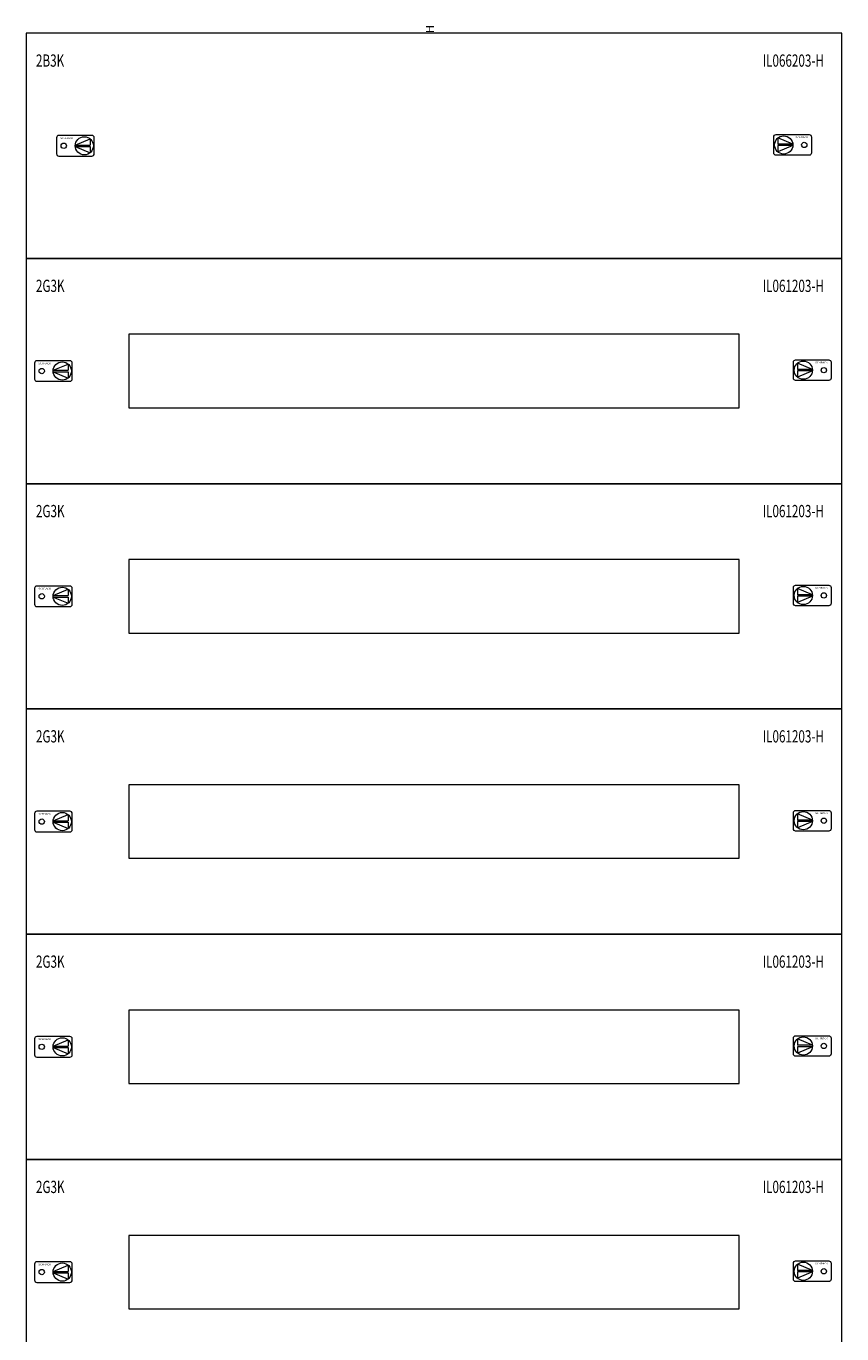
# Model space of a CAD drawing. Extents: x 0 to 500, y -10 to 1522.
# Drawn here: x 0 to 500, y 721 to 1522 of the extents above; entities that cross this region are included whole.
import ezdxf
from ezdxf.enums import TextEntityAlignment as Align

# ---------------------------------------------------------------- set-up
doc = ezdxf.new("R2010")
doc.units = 0
for name, color, linetype in [('schrack-descr', 7, 'Continuous'), ('schrack-symbol', 7, 'Continuous'), ('schrack-terminal', 7, 'Continuous')]:
    doc.layers.add(name, color=color, linetype=linetype)
doc.layers.add('schrack-details', color=4, linetype='Continuous', lineweight=5)
doc.layers.add('schrack-others', color=2, linetype='Continuous', lineweight=13)
doc.styles.add('logo', font='romand.shx', dxfattribs={"oblique": 15, "height": 1.5})
doc.styles.add('OPISMAŁY', font='simplex.shx', dxfattribs={"width": 0.7, "height": 2.5})
doc.styles.add('styl', font='simplex_.ttf')

# ---------------------------------------------------------------- blocks, each defined once
blk = doc.blocks.new('RYGIELLEWY')
at = {"layer": 'schrack-details'}
for p, q in [((17.69, 0.96), (26.82, 0.96)), ((17.69, 0.09), (26.82, -3.78)), ((17.69, 0.09), (26.82, 0.09)), ((17.71, 0.96), (26.82, 4.83)), ((26.82, 4.83), (26.82, 0.96)), ((26.82, 0.09), (26.82, -3.78))]:
    blk.add_line(p, q, dxfattribs=at)
blk.add_lwpolyline([(27.97, 6.82), (7.67, 6.82, 0.414214), (6.27, 5.42), (6.27, -4.38, 0.414214), (7.67, -5.78), (27.97, -5.78, 0.414214), (29.37, -4.38), (29.37, 5.42, 0.414214)], format="xyb", close=True, dxfattribs=at)
for centre, radius in [((10.71, 0.52), 1.64), ((23.27, 0.52), 5.58)]:
    blk.add_circle(centre, radius, dxfattribs=at)
at = {"layer": 'schrack-others', "style": 'logo', "oblique": 15, "width": 1.2}
blk.add_text('SCHRACK', height=1.05, dxfattribs=at).set_placement((12.53, 4.67), align=Align.CENTER)
blk = doc.blocks.new('RYGIELPRAWY')
at = {"layer": 'schrack-details'}
for p, q in [((-17.71, 0.96), (-26.82, 4.83)), ((-26.82, 4.83), (-26.82, 0.96)), ((-17.69, 0.96), (-26.82, 0.96)), ((-17.69, 0.09), (-26.82, 0.09)), ((-17.69, 0.09), (-26.82, -3.78)), ((-26.82, 0.09), (-26.82, -3.78))]:
    blk.add_line(p, q, dxfattribs=at)
blk.add_lwpolyline([(-27.97, 6.82), (-7.67, 6.82, -0.414214), (-6.27, 5.42), (-6.27, -4.38, -0.414214), (-7.67, -5.78), (-27.97, -5.78, -0.414214), (-29.37, -4.38), (-29.37, 5.42, -0.414214)], format="xyb", close=True, dxfattribs=at)
for centre, radius in [((-23.27, 0.52), 5.58), ((-10.71, 0.52), 1.64)]:
    blk.add_circle(centre, radius, dxfattribs=at)
at = {"layer": 'schrack-others', "style": 'logo', "oblique": 15, "width": 1.2}
blk.add_text('SCHRACK', height=1.05, dxfattribs=at).set_placement((-12.17, 4.67), align=Align.CENTER)
blk = doc.blocks.new('IL145233--')
at = {"layer": 'schrack-others'}
for points in [[(-0.11, -138), (499.89, -138), (499.89, 0), (-0.11, 0)], [(-0.11, -276), (499.89, -276), (499.89, -138), (-0.11, -138)], [(62.89, -229.5), (436.89, -229.5), (436.89, -184.5), (62.89, -184.5)], [(-0.11, -414), (499.89, -414), (499.89, -276), (-0.11, -276)], [(62.89, -367.5), (436.89, -367.5), (436.89, -322.5), (62.89, -322.5)], [(-0.11, -552), (499.89, -552), (499.89, -414), (-0.11, -414)], [(62.89, -505.5), (436.89, -505.5), (436.89, -460.5), (62.89, -460.5)], [(-0.11, -690), (499.89, -690), (499.89, -552), (-0.11, -552)], [(62.89, -643.5), (436.89, -643.5), (436.89, -598.5), (62.89, -598.5)], [(-0.11, -828), (499.89, -828), (499.89, -690), (-0.11, -690)], [(62.89, -781.5), (436.89, -781.5), (436.89, -736.5), (62.89, -736.5)]]:
    blk.add_lwpolyline(points, close=True, dxfattribs=at)
for name, p in [('RYGIELLEWY', (12.24, -69.52)), ('RYGIELPRAWY', (487.54, -69)), ('RYGIELPRAWY', (499.54, -207)), ('RYGIELLEWY', (-1.26, -207.52)), ('RYGIELLEWY', (-1.26, -345.52)), ('RYGIELPRAWY', (499.54, -345)), ('RYGIELLEWY', (-1.26, -483.52)), ('RYGIELPRAWY', (499.54, -483)), ('RYGIELLEWY', (-1.26, -621.52)), ('RYGIELPRAWY', (499.54, -621)), ('RYGIELLEWY', (-1.26, -759.52)), ('RYGIELPRAWY', (499.54, -759))]:
    blk.add_blockref(name, p, dxfattribs=at)
at = {"layer": 'schrack-descr', "style": 'styl'}
blk.add_attdef('DESCRIPTION', (-0.1, -1527.8), '', height=1.7, dxfattribs=at)
at = {"layer": 'schrack-others', "style": 'OPISMAŁY', "width": 0.7}
for s, p in [('2B3K', (5.91, -20.55)), ('IL066203-H', (451.37, -20.55)), ('2G3K', (5.91, -158.55)), ('IL061203-H', (451.37, -158.55)), ('2G3K', (5.91, -296.55)), ('IL061203-H', (451.37, -296.55)), ('2G3K', (5.91, -434.55)), ('IL061203-H', (451.37, -434.55)), ('2G3K', (5.91, -572.55)), ('IL061203-H', (451.37, -572.55)), ('2G3K', (5.91, -710.55)), ('IL061203-H', (451.37, -710.55))]:
    blk.add_text(s, height=7.5, dxfattribs=at).set_placement(p)
at = {"layer": 'schrack-symbol', "style": 'styl'}
blk.add_attdef('SYMBOL', (249.89, 0), '', height=5, rotation=90, dxfattribs=at)
at = {"layer": 'schrack-terminal', "style": 'styl'}
for tag in ['TERMINAL2', 'TERMINAL']:
    blk.add_attdef(tag, (-0.12, -1530.42), '', height=1.7, dxfattribs=at)

msp = doc.modelspace()

# ---------------------------------------------------------------- block references
ref = msp.add_blockref('IL145233--', (0, 1518.19))
ref.add_attrib('SYMBOL', 'H', (249.89, 1518.19), dxfattribs={"layer": 'schrack-symbol', "height": 5, "rotation": 90, "style": 'styl'})

doc.saveas('drawing.dxf')
